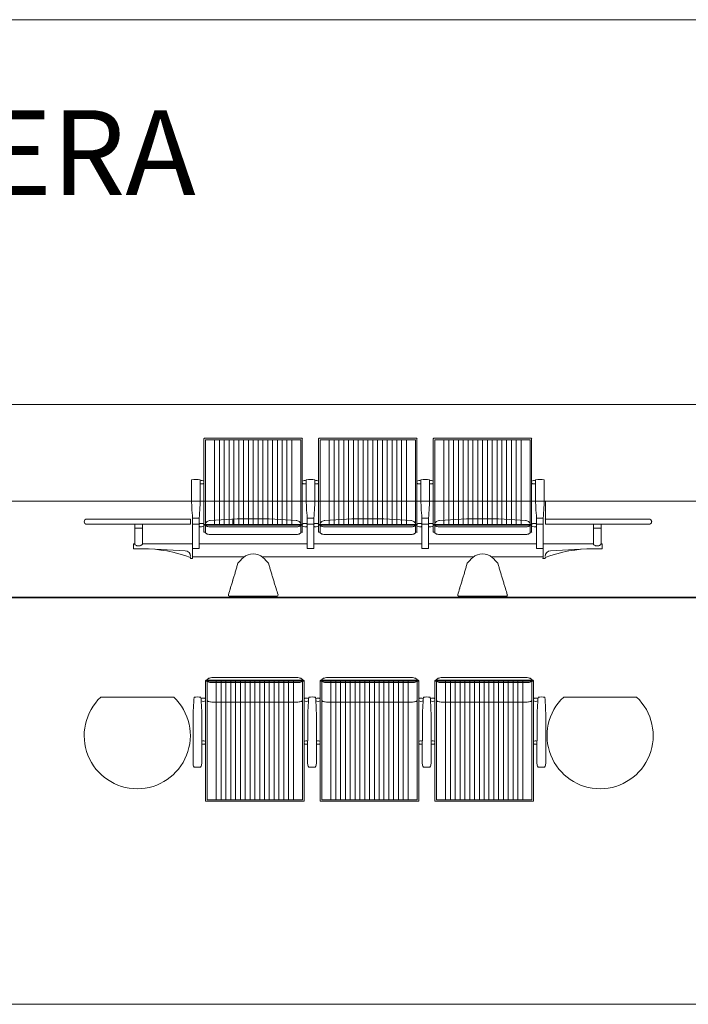
# Model space of a CAD drawing. Units: inches. Extents: x -11078 to -3071, y 8749 to 15446.
# Drawn here: x -7836 to -7490, y 9430 to 9940 of the extents above; entities that cross this region are included whole.
import ezdxf

# ---------------------------------------------------------------- set-up
doc = ezdxf.new("R2010")
doc.units = ezdxf.units.IN
doc.header["$MEASUREMENT"] = 0
doc.layers.add('a_MUEBLE', color=3, linetype='Continuous', lineweight=5)
doc.layers.add('a_TEXTO', color=7, linetype='Continuous', lineweight=0)
doc.styles.add('CA_100_TEXTO', font='arial.ttf', dxfattribs={"height": 20})

# ---------------------------------------------------------------- blocks, each defined once
blk = doc.blocks.new('ca_mueb_silla139')
at = {"layer": 'a_MUEBLE'}
for p, q in [((-17.58, 61.07), (-17.58, 82.35)), ((-17.38, 82.55), (7.92, 82.55)), ((33.22, 82.55), (7.92, 82.55)), ((33.22, 82.55), (33.22, 33.91)), ((41.83, 61.07), (41.83, 82.35)), ((42.03, 82.55), (67.33, 82.55)), ((92.63, 82.55), (67.33, 82.55)), ((92.63, 82.55), (92.63, 33.91)), ((101.24, 61.07), (101.24, 82.35)), ((101.44, 82.55), (126.74, 82.55)), ((152.04, 82.55), (126.74, 82.55)), ((152.04, 82.55), (152.04, 33.91)), ((-24.04, 60.99), (-24.04, 52.06)), ((-19.54, 60.99), (-19.54, 52.06)), ((-17.59, 60.3), (-17.59, 59.23)), ((-17.58, 61.07), (-17.58, 41.16)), ((35.37, 60.99), (35.37, 52.06)), ((35.37, 60.99), (35.37, 52.06)), ((39.87, 60.99), (39.87, 52.06)), ((39.87, 60.99), (39.87, 52.06)), ((41.82, 60.3), (41.82, 59.23)), ((41.83, 61.07), (41.83, 41.16)), ((94.78, 60.99), (94.78, 52.06)), ((94.78, 60.99), (94.78, 52.06)), ((94.78, 60.99), (94.78, 52.06)), ((94.78, 60.99), (94.78, 52.06)), ((94.78, 60.99), (94.78, 52.06)), ((94.78, 60.99), (94.78, 52.06)), ((94.78, 60.99), (94.78, 52.06)), ((94.78, 60.99), (94.78, 52.06)), ((94.78, 60.55), (94.78, 51.62)), ((99.28, 60.99), (99.28, 52.06)), ((101.23, 60.3), (101.23, 59.23)), ((101.24, 61.07), (101.24, 41.16)), ((154.2, 60.99), (154.2, 52.06)), ((154.2, 60.99), (154.2, 52.06)), ((154.2, 60.99), (154.2, 52.06)), ((158.7, 60.99), (158.7, 52.06)), ((-23.49, 41.16), (-23.49, 25.41)), ((-20.09, 41.16), (-20.09, 25.41)), ((-17.58, 34.11), (-17.58, 41.16)), ((35.92, 41.16), (35.92, 25.41)), ((35.92, 41.16), (35.92, 25.41)), ((39.32, 41.16), (39.32, 25.41)), ((39.32, 41.16), (39.32, 25.41)), ((41.83, 34.11), (41.83, 41.16)), ((95.33, 41.16), (95.33, 25.41)), ((95.33, 41.16), (95.33, 25.41)), ((95.33, 41.16), (95.33, 25.41)), ((95.33, 41.16), (98.73, 41.16)), ((98.73, 41.16), (95.33, 41.16)), ((98.73, 41.16), (95.33, 41.16)), ((98.73, 41.16), (98.73, 25.41)), ((101.24, 34.11), (101.24, 41.16)), ((154.75, 41.16), (154.75, 25.41)), ((154.75, 41.16), (154.75, 25.41)), ((154.75, 41.16), (154.75, 25.41)), ((154.75, 41.16), (158.15, 41.16)), ((158.15, 41.16), (154.75, 41.16)), ((158.15, 41.16), (154.75, 41.16)), ((158.15, 41.16), (158.15, 25.41)), ((-78.32, 40.67), (-75, 40.67)), ((-24.65, 38.01), (-78.32, 38.01)), ((-75, 40.67), (-24.65, 40.67)), ((-53.49, 38.01), (-53.49, 27.81)), ((-53.49, 36.01), (-49.49, 36.01)), ((-49.49, 38.01), (-49.49, 27.81)), ((-24.65, 40.67), (-24.65, 38.01)), ((-20.09, 38.1), (-20.09, 37)), ((-17.59, 38.08), (-17.59, 37.01)), ((-17.38, 37.96), (7.92, 37.96)), ((-17.38, 37.56), (7.92, 37.56)), ((-16.78, 33.85), (-16.78, 37.56)), ((-14.02, 36.64), (7.92, 36.64)), ((-2.59, 40.67), (-2.59, 38.01)), ((33.22, 37.96), (7.92, 37.96)), ((33.22, 37.56), (7.92, 37.56)), ((29.86, 36.64), (7.92, 36.64)), ((32.62, 33.85), (32.62, 37.56)), ((35.92, 38.1), (35.92, 37)), ((39.32, 38.1), (39.32, 37)), ((41.82, 38.08), (41.82, 37.01)), ((42.03, 37.96), (67.33, 37.96)), ((42.03, 37.56), (67.33, 37.56)), ((42.63, 33.85), (42.63, 37.56)), ((45.39, 36.64), (67.33, 36.64)), ((92.63, 37.96), (67.33, 37.96)), ((92.63, 37.56), (67.33, 37.56)), ((89.27, 36.64), (67.33, 36.64)), ((92.03, 33.85), (92.03, 37.56)), ((95.33, 38.1), (95.33, 37)), ((95.33, 38.1), (95.33, 37)), ((98.73, 37.97), (95.33, 37.97)), ((95.33, 37.97), (98.73, 37.97)), ((95.33, 37.97), (98.73, 37.97)), ((98.73, 38.1), (98.73, 37)), ((101.23, 38.08), (101.23, 37.01)), ((101.44, 37.96), (126.74, 37.96)), ((101.44, 37.56), (126.74, 37.56)), ((102.04, 33.85), (102.04, 37.56)), ((104.8, 36.64), (126.74, 36.64)), ((152.04, 37.96), (126.74, 37.96)), ((152.04, 37.56), (126.74, 37.56)), ((148.68, 36.64), (126.74, 36.64)), ((151.44, 33.85), (151.44, 37.56)), ((154.75, 38.1), (154.75, 37)), ((158.15, 37.97), (154.75, 37.97)), ((154.75, 37.97), (158.15, 37.97)), ((154.75, 37.97), (158.15, 37.97)), ((158.15, 38.1), (158.15, 37)), ((209.66, 40.67), (159.31, 40.67)), ((159.31, 40.67), (159.31, 38.01)), ((159.31, 38.01), (212.98, 38.01)), ((206.49, 40.67), (162.48, 40.67)), ((162.48, 38.01), (208.49, 38.01)), ((184.15, 38.01), (184.15, 27.81)), ((188.15, 38.01), (188.15, 27.81)), ((208.49, 40.67), (206.49, 40.67)), ((212.98, 40.67), (209.66, 40.67)), ((-17.38, 33.91), (-16.78, 33.91)), ((-16.78, 33.8), (-16.78, 33.8)), ((-14.02, 32.66), (7.92, 32.66)), ((29.86, 32.66), (7.92, 32.66)), ((33.22, 33.91), (32.62, 33.91)), ((42.03, 33.91), (42.63, 33.91)), ((42.63, 33.8), (42.63, 33.8)), ((45.39, 32.66), (67.33, 32.66)), ((89.27, 32.66), (67.33, 32.66)), ((92.63, 33.91), (92.03, 33.91)), ((101.44, 33.91), (102.04, 33.91)), ((102.04, 33.8), (102.04, 33.8)), ((104.8, 32.66), (126.74, 32.66)), ((148.68, 32.66), (126.74, 32.66)), ((152.04, 33.91), (151.44, 33.91)), ((-54.05, 27.81), (-54.05, 25.31)), ((-53.49, 27.81), (-54.05, 27.81)), ((-49.49, 27.81), (-23.49, 27.81)), ((-23.49, 27.81), (-23.49, 20.31)), ((-20.09, 27.81), (35.92, 27.81)), ((39.32, 27.81), (95.33, 27.81)), ((98.73, 27.81), (154.75, 27.81)), ((184.15, 27.81), (158.15, 27.81)), ((158.15, 27.81), (158.15, 20.31)), ((188.15, 27.81), (188.71, 27.81)), ((188.71, 27.81), (188.71, 25.31)), ((-54.05, 25.31), (-49.49, 25.31)), ((-24.49, 20.81), (-24.49, 20.31)), ((-23.49, 25.41), (-20.09, 25.41)), ((3.26, 21.06), (-23.49, 21.06)), ((122.09, 21.06), (12.57, 21.06)), ((35.92, 25.41), (39.32, 25.41)), ((39.32, 25.41), (35.92, 25.41)), ((98.73, 25.41), (95.33, 25.41)), ((95.33, 25.41), (98.73, 25.41)), ((95.33, 25.41), (98.73, 25.41)), ((158.15, 21.06), (131.4, 21.06)), ((158.15, 25.41), (154.75, 25.41)), ((154.75, 25.41), (158.15, 25.41)), ((154.75, 25.41), (158.15, 25.41)), ((159.15, 20.81), (159.15, 20.31)), ((188.71, 25.31), (184.15, 25.31)), ((-23.49, 20.31), (-24.49, 20.31)), ((-24.49, 20.31), (-24.49, 20.31)), ((-0.37, 16.7), (-0.08, 17.85)), ((16.21, 16.7), (15.92, 17.85)), ((118.45, 16.7), (118.74, 17.85)), ((135.03, 16.7), (134.74, 17.85)), ((158.15, 20.31), (159.15, 20.31)), ((159.15, 20.31), (159.15, 20.31)), ((-4.35, 0.7), (7.92, 0.7)), ((-2.5, 0), (-2.5, 0.7)), ((-2.5, 0), (2.5, 0)), ((2.5, 0), (2.5, 0.7)), ((20.13, 0.7), (7.92, 0.7)), ((13.33, 0), (13.33, 0.7)), ((18.33, 0), (13.33, 0)), ((18.33, 0), (18.33, 0.7)), ((114.53, 0.7), (126.74, 0.7)), ((116.32, 0), (116.32, 0.7)), ((116.32, 0), (121.32, 0)), ((121.32, 0), (121.32, 0.7)), ((139, 0.7), (126.74, 0.7)), ((132.16, 0), (132.16, 0.7)), ((137.16, 0), (132.16, 0)), ((137.16, 0), (137.16, 0.7))]:
    blk.add_line(p, q, dxfattribs=at)
at = {"layer": 'a_MUEBLE', "color": 8}
for p, q in [((-16.78, 37.96), (-16.78, 81.75)), ((-16.78, 81.75), (7.92, 81.75)), ((-12.08, 81.75), (-12.08, 37.96)), ((-9.58, 81.75), (-9.58, 37.96)), ((-7.08, 81.75), (-7.08, 37.96)), ((-4.58, 81.75), (-4.58, 37.96)), ((-2.08, 81.75), (-2.08, 37.96)), ((0.42, 81.75), (0.42, 37.96)), ((2.92, 81.75), (2.92, 37.96)), ((5.42, 81.75), (5.42, 37.96)), ((32.62, 81.75), (7.92, 81.75)), ((7.92, 81.75), (7.92, 37.96)), ((7.92, 81.75), (7.92, 37.96)), ((7.92, 81.75), (7.92, 37.96)), ((7.92, 81.75), (7.92, 37.96)), ((10.42, 81.75), (10.42, 37.96)), ((12.92, 81.75), (12.92, 37.96)), ((15.42, 81.75), (15.42, 37.96)), ((17.92, 81.75), (17.92, 37.96)), ((20.42, 81.75), (20.42, 37.96)), ((22.92, 81.75), (22.92, 37.96)), ((25.42, 81.75), (25.42, 37.96)), ((27.92, 81.75), (27.92, 37.96)), ((32.62, 37.96), (32.62, 81.75)), ((42.63, 81.75), (67.33, 81.75)), ((42.63, 37.96), (42.63, 81.75)), ((47.33, 81.75), (47.33, 37.96)), ((49.83, 81.75), (49.83, 37.96)), ((52.33, 81.75), (52.33, 37.96)), ((54.83, 81.75), (54.83, 37.96)), ((57.33, 81.75), (57.33, 37.96)), ((59.83, 81.75), (59.83, 37.96)), ((62.33, 81.75), (62.33, 37.96)), ((64.83, 81.75), (64.83, 37.96)), ((67.33, 81.75), (67.33, 37.96)), ((67.33, 81.75), (67.33, 37.96)), ((67.33, 81.75), (67.33, 37.96)), ((67.33, 81.75), (67.33, 37.96)), ((92.03, 81.75), (67.33, 81.75)), ((69.83, 81.75), (69.83, 37.96)), ((72.33, 81.75), (72.33, 37.96)), ((74.83, 81.75), (74.83, 37.96)), ((77.33, 81.75), (77.33, 37.96)), ((79.83, 81.75), (79.83, 37.96)), ((82.33, 81.75), (82.33, 37.96)), ((84.83, 81.75), (84.83, 37.96)), ((87.33, 81.75), (87.33, 37.96)), ((92.03, 37.96), (92.03, 81.75)), ((102.04, 81.75), (126.74, 81.75)), ((102.04, 37.96), (102.04, 81.75)), ((106.74, 81.75), (106.74, 37.96)), ((109.24, 81.75), (109.24, 37.96)), ((111.74, 81.75), (111.74, 37.96)), ((114.24, 81.75), (114.24, 37.96)), ((116.74, 81.75), (116.74, 37.96)), ((119.24, 81.75), (119.24, 37.96)), ((121.74, 81.75), (121.74, 37.96)), ((124.24, 81.75), (124.24, 37.96)), ((151.44, 81.75), (126.74, 81.75)), ((126.74, 81.75), (126.74, 37.96)), ((126.74, 81.75), (126.74, 37.96)), ((126.74, 81.75), (126.74, 37.96)), ((126.74, 81.75), (126.74, 37.96)), ((129.24, 81.75), (129.24, 37.96)), ((131.74, 81.75), (131.74, 37.96)), ((134.24, 81.75), (134.24, 37.96)), ((136.74, 81.75), (136.74, 37.96)), ((139.24, 81.75), (139.24, 37.96)), ((141.74, 81.75), (141.74, 37.96)), ((144.24, 81.75), (144.24, 37.96)), ((146.74, 81.75), (146.74, 37.96)), ((151.44, 37.96), (151.44, 81.75)), ((159.31, 40.73), (159.31, 49.56)), ((-20.09, 41.16), (-23.49, 41.16)), ((39.32, 41.16), (35.92, 41.16)), ((35.92, 41.16), (39.32, 41.16)), ((-23.49, 37.97), (-20.09, 37.97)), ((35.92, 37.97), (39.32, 37.97)), ((39.32, 37.97), (35.92, 37.97)), ((188.15, 36.01), (184.15, 36.01)), ((-45.96, 25.22), (-27.34, 24.31)), ((180.62, 25.22), (162, 24.31))]:
    blk.add_line(p, q, dxfattribs=at)
at = {"layer": 'a_MUEBLE', "linetype": 'ByBlock'}
for p, q in [((-23.49, 21), (-23.49, 20.31)), ((158.15, 21), (158.15, 20.31))]:
    blk.add_line(p, q, dxfattribs=at)
at = {"layer": 'a_MUEBLE'}
for points in [[(-14.31, 39.96, 0.054131), (-15.11, 39.81, 0.084331), (-15.97, 39.39, 0.106449), (-16.59, 38.7, 0.129977), (-16.78, 37.96, 0.129977)], [(-16.78, 37.56, 0.226321), (-16.65, 37.28, 0.089484), (-15.97, 36.91, 0.046413), (-15.15, 36.72, 0.034515), (-14.02, 36.64, 0.034515)], [(32.62, 37.56, -0.226321), (32.48, 37.28, -0.089484), (31.81, 36.91, -0.046413), (30.99, 36.72, -0.034515), (29.86, 36.64, -0.034515)], [(30.15, 39.96, -0.054131), (30.95, 39.81, -0.084331), (31.81, 39.39, -0.106449), (32.42, 38.7, -0.129977), (32.62, 37.96, -0.129977)], [(45.1, 39.96, 0.054131), (44.3, 39.81, 0.084331), (43.44, 39.39, 0.106449), (42.82, 38.7, 0.129977), (42.63, 37.96, 0.129977)], [(42.63, 37.56, 0.226321), (42.76, 37.28, 0.089484), (43.44, 36.91, 0.046413), (44.26, 36.72, 0.034515), (45.39, 36.64, 0.034515)], [(92.03, 37.56, -0.226321), (91.89, 37.28, -0.089484), (91.22, 36.91, -0.046413), (90.4, 36.72, -0.034515), (89.27, 36.64, -0.034515)], [(89.56, 39.96, -0.054131), (90.36, 39.81, -0.084331), (91.22, 39.39, -0.106449), (91.83, 38.7, -0.129977), (92.03, 37.96, -0.129977)], [(104.51, 39.96, 0.054131), (103.71, 39.81, 0.084331), (102.85, 39.39, 0.106449), (102.23, 38.7, 0.129977), (102.04, 37.96, 0.129977)], [(102.04, 37.56, 0.226321), (102.18, 37.28, 0.089484), (102.85, 36.91, 0.046413), (103.67, 36.72, 0.034515), (104.8, 36.64, 0.034515)], [(151.44, 37.56, -0.226321), (151.3, 37.28, -0.089484), (150.63, 36.91, -0.046413), (149.81, 36.72, -0.034515), (148.68, 36.64, -0.034515)], [(148.97, 39.96, -0.054131), (149.77, 39.81, -0.084331), (150.63, 39.39, -0.106449), (151.25, 38.7, -0.129977), (151.44, 37.96, -0.129977)], [(-16.78, 33.85, 0.218979), (-16.6, 33.4, 0.098709), (-15.87, 32.95, 0.05603), (-14.96, 32.73, 0.032756), (-14.02, 32.66, 0.042752)], [(32.62, 33.85, -0.218979), (32.43, 33.4, -0.098709), (31.7, 32.95, -0.05603), (30.79, 32.73, -0.032756), (29.86, 32.66, -0.042752)], [(42.63, 33.85, 0.218979), (42.81, 33.4, 0.098709), (43.54, 32.95, 0.05603), (44.45, 32.73, 0.032756), (45.39, 32.66, 0.042752)], [(92.03, 33.85, -0.218979), (91.85, 33.4, -0.098709), (91.12, 32.95, -0.05603), (90.21, 32.73, -0.032756), (89.27, 32.66, -0.042752)], [(102.04, 33.85, 0.218979), (102.22, 33.4, 0.098709), (102.95, 32.95, 0.05603), (103.86, 32.73, 0.032756), (104.8, 32.66, 0.042752)], [(151.44, 33.85, -0.218979), (151.26, 33.4, -0.098709), (150.53, 32.95, -0.05603), (149.62, 32.73, -0.032756), (148.68, 32.66, -0.042752)], [(-51.49, 26.81, -0.051099), (-52.3, 26.89, -0.064948), (-52.9, 27.1, -0.104203), (-53.37, 27.47, -0.174705), (-53.49, 27.81, -0.174705)], [(-49.49, 27.81, -0.174705), (-49.61, 27.47, -0.104203), (-50.08, 27.1, -0.064948), (-50.68, 26.89, -0.051099), (-51.49, 26.81, -0.051099)], [(184.15, 27.81, 0.174705), (184.27, 27.47, 0.104203), (184.73, 27.1, 0.064948), (185.34, 26.89, 0.051099), (186.15, 26.81, 0.051099)], [(186.15, 26.81, 0.051099), (186.96, 26.89, 0.064948), (187.56, 27.1, 0.104203), (188.02, 27.47, 0.174705), (188.15, 27.81, 0.174705)]]:
    blk.add_lwpolyline(points, format="xyb", dxfattribs=at)
for centre, radius, start, end in [((-17.38, 82.35), 0.2, 90, 180), ((33.22, 82.35), 0.2, 0, 90), ((33.22, 82.35), 0.2, 0, 90), ((42.03, 82.35), 0.2, 90, 180), ((92.63, 82.35), 0.2, 0, 90), ((92.63, 82.35), 0.2, 0, 90), ((101.44, 82.35), 0.2, 90, 180), ((152.04, 82.35), 0.2, 0, 90), ((152.04, 82.35), 0.2, 0, 90), ((-21.79, 47.83), 13.34, 80.2929, 99.7071), ((37.62, 47.83), 13.34, 80.2929, 99.7071), ((37.62, 47.83), 13.34, 80.2929, 99.7071), ((97.03, 47.83), 13.34, 80.2929, 99.7071), ((97.03, 47.83), 13.34, 80.2929, 99.7071), ((97.03, 47.83), 13.34, 80.2929, 99.7071), ((153.51, 58.17), 2.48, 73.904, 120.5762), ((153.51, 61.37), 2.48, 239.4238, 286.096), ((156.45, 47.83), 13.34, 80.2929, 99.7071), ((156.45, 47.83), 13.34, 80.2929, 99.7071), ((156.45, 47.83), 13.34, 80.2929, 99.7071), ((84.23, 52.06), 108.27, 180, 185.7777), ((-127.81, 52.06), 108.27, 354.2223, 0), ((143.64, 52.06), 108.27, 180, 185.7777), ((143.64, 52.06), 108.27, 180, 185.7777), ((-68.39, 52.06), 108.27, 354.2223, 0), ((-68.39, 52.06), 108.27, 354.2223, 0), ((203.05, 52.06), 108.27, 180, 185.7777), ((203.05, 52.06), 108.27, 180, 185.7777), ((203.05, 52.06), 108.27, 180, 185.7777), ((-8.98, 52.06), 108.27, 354.2223, 0), ((262.46, 52.06), 108.27, 180, 185.7777), ((262.46, 52.06), 108.27, 180, 185.7777), ((262.46, 52.06), 108.27, 180, 185.7777), ((50.43, 52.06), 108.27, 354.2223, 0), ((7.8, -222.5), 263.4, 89.9749, 94.8159), ((8.03, -222.5), 263.4, 85.1841, 90.0251), ((67.21, -222.5), 263.4, 89.9749, 94.8159), ((67.44, -222.5), 263.4, 85.1841, 90.0251), ((126.63, -222.5), 263.4, 89.9749, 94.8159), ((126.86, -222.5), 263.4, 85.1841, 90.0251), ((-78.32, 39.34), 1.33, 90, 270), ((-17.38, 37.76), 0.2, 90, 270), ((33.22, 37.76), 0.2, 270, 90), ((42.03, 37.76), 0.2, 90, 270), ((92.63, 37.76), 0.2, 270, 90), ((101.44, 37.76), 0.2, 90, 270), ((152.04, 37.76), 0.2, 270, 90), ((153.51, 35.95), 2.48, 60.0714, 120.5762), ((153.51, 39.15), 2.48, 239.4238, 299.9286), ((212.98, 39.34), 1.33, 270, 90), ((-17.38, 34.11), 0.2, 180, 270), ((33.22, 34.11), 0.2, 270, 0), ((42.03, 34.11), 0.2, 180, 270), ((92.63, 34.11), 0.2, 270, 0), ((101.44, 34.11), 0.2, 180, 270), ((152.04, 34.11), 0.2, 270, 0), ((-49.49, -46.39), 71.69, 69.5921, 90), ((43.26, -23.65), 60, 132.3307, 136.2461), ((7.92, 15.15), 7.52, 47.6693, 132.3307), ((-27.42, -23.65), 60, 43.7539, 47.6693), ((162.08, -23.65), 60, 132.3307, 136.2461), ((126.74, 15.15), 7.52, 47.6693, 132.3307), ((91.4, -23.65), 60, 43.7539, 47.6693), ((184.15, -46.39), 71.69, 90, 110.4079), ((-99.47, 42.69), 102.45, 344.1441, 345.3036), ((115.3, 42.69), 102.45, 194.6964, 195.8559), ((19.35, 42.69), 102.45, 344.1441, 345.3036), ((234.13, 42.69), 102.45, 194.6964, 195.8559), ((-729.09, 232.92), 760.19, 342.84568, 343.00337), ((-376.63, 125.18), 391.63, 343.0034, 343.3091), ((-138.45, 53.76), 142.97, 343.3091, 344.1441), ((154.28, 53.76), 142.97, 195.8559, 196.6909), ((392.47, 125.18), 391.63, 196.6909, 196.9966), ((744.93, 232.92), 760.19, 196.99663, 197.15432), ((-610.27, 232.92), 760.19, 342.84568, 343.00337), ((-257.81, 125.18), 391.63, 343.0034, 343.3091), ((-19.62, 53.76), 142.97, 343.3091, 344.1441), ((273.11, 53.76), 142.97, 195.8559, 196.6909), ((511.29, 125.18), 391.63, 196.6909, 196.9966), ((863.75, 232.92), 760.19, 196.99663, 197.15432), ((381.17, -110.2), 401.88, 163.0898, 163.3876), ((466.42, -136.11), 490.99, 162.8457, 163.0898), ((-450.59, -136.11), 490.99, 16.9102, 17.1543), ((-365.34, -110.2), 401.88, 16.6124, 16.9102), ((500, -110.2), 401.88, 163.0898, 163.3876), ((585.24, -136.11), 490.99, 162.8457, 163.0898), ((-331.76, -136.11), 490.99, 16.9102, 17.1543), ((-246.52, -110.2), 401.88, 16.6124, 16.9102), ((-4.35, 1.3), 0.6, 164.4035, 270), ((179.01, -52.82), 191.77, 162.5461, 163.5577), ((-163.4, -53.73), 192.27, 16.6819, 17.6922), ((20.14, 1.34), 0.643, 268.8731, 10.6204), ((114.52, 1.34), 0.643, 169.3796, 271.1269), ((298.06, -53.73), 192.27, 162.3078, 163.3181), ((-44.35, -52.82), 191.77, 16.4423, 17.4539), ((139, 1.3), 0.6, 270, 15.5965)]:
    blk.add_arc(centre, radius, start, end, dxfattribs=at)
at = {"layer": 'a_MUEBLE', "color": 8}
for centre, radius, start, end in [((-18.85, 58.17), 2.48, 59.4238, 106.096), ((-18.85, 61.37), 2.48, 253.904, 300.5762), ((34.68, 58.17), 2.48, 73.904, 120.5762), ((34.68, 61.37), 2.48, 239.4238, 286.096), ((40.56, 58.17), 2.48, 59.4238, 106.096), ((40.56, 58.17), 2.48, 59.4238, 106.096), ((40.56, 61.37), 2.48, 253.904, 300.5762), ((40.56, 61.37), 2.48, 253.904, 300.5762), ((94.1, 58.17), 2.48, 73.904, 120.5762), ((94.1, 58.17), 2.48, 73.904, 120.5762), ((94.1, 58.17), 2.48, 73.904, 120.5762), ((94.1, 61.37), 2.48, 239.4238, 286.096), ((94.1, 61.37), 2.48, 239.4238, 286.096), ((94.1, 61.37), 2.48, 239.4238, 286.096), ((99.97, 58.17), 2.48, 59.4238, 106.096), ((99.97, 61.37), 2.48, 253.904, 300.5762), ((-18.85, 35.95), 2.48, 59.4238, 119.9286), ((-18.85, 39.15), 2.48, 240.0714, 300.5762), ((34.68, 35.95), 2.48, 60.0714, 120.5762), ((34.68, 39.15), 2.48, 239.4238, 299.9286), ((40.56, 35.95), 2.48, 59.4238, 119.9286), ((40.56, 35.95), 2.48, 59.4238, 119.9286), ((40.56, 39.15), 2.48, 240.0714, 300.5762), ((40.56, 39.15), 2.48, 240.0714, 300.5762), ((94.1, 35.95), 2.48, 60.0714, 120.5762), ((94.1, 35.95), 2.48, 60.0714, 120.5762), ((94.1, 39.15), 2.48, 239.4238, 299.9286), ((94.1, 39.15), 2.48, 239.4238, 299.9286), ((99.97, 35.95), 2.48, 59.4238, 119.9286), ((99.97, 39.15), 2.48, 240.0714, 300.5762), ((-27.49, 21.31), 3, 0, 87.1812), ((162.15, 21.31), 3, 92.8188, 180)]:
    blk.add_arc(centre, radius, start, end, dxfattribs=at)
at = {"layer": 'a_MUEBLE', "linetype": 'ByBlock'}
for p in [(159.31, 40.67), (214.31, 39.34), (214.31, 39.34), (-23.49, 21.06), (158.15, 21.06), (158.15, 20.31)]:
    blk.add_point(p, dxfattribs=at)
at = {"layer": 'a_MUEBLE', "color": 8}
blk.add_solid([(159.49, 49.41), (159.49, 49.35), (159.31, 49.38)], dxfattribs=at)
blk = doc.blocks.new('ca_mueb_silla141')
at = {"layer": 'a_MUEBLE'}
for p, q in [((-21.7, 0), (0, 0)), ((21.7, 0), (0, 0)), ((37.71, 0), (59.41, 0)), ((81.11, 0), (59.41, 0)), ((97.11, 0), (118.81, 0)), ((140.51, 0), (118.81, 0)), ((-25.5, -1.62), (-25.5, -63.86)), ((-25.3, -1.42), (0, -1.42)), ((-25.3, -1.82), (0, -1.82)), ((-24.7, -1.3), (-24.7, -1.42)), ((-21.7, -2.6), (0, -2.6)), ((25.3, -1.42), (0, -1.42)), ((25.3, -1.82), (0, -1.82)), ((21.7, -2.6), (0, -2.6)), ((24.7, -1.3), (24.7, -1.42)), ((25.5, -1.62), (25.5, -63.86)), ((33.91, -1.62), (33.91, -63.86)), ((34.11, -1.42), (59.41, -1.42)), ((34.11, -1.82), (59.41, -1.82)), ((34.71, -1.3), (34.71, -1.42)), ((37.71, -2.6), (59.41, -2.6)), ((84.71, -1.42), (59.41, -1.42)), ((84.71, -1.82), (59.41, -1.82)), ((81.11, -2.6), (59.41, -2.6)), ((84.11, -1.3), (84.11, -1.42)), ((84.91, -1.62), (84.91, -63.86)), ((93.31, -1.62), (93.31, -63.86)), ((93.51, -1.42), (118.81, -1.42)), ((93.51, -1.82), (118.81, -1.82)), ((94.11, -1.3), (94.11, -1.42)), ((97.11, -2.6), (118.81, -2.6)), ((144.11, -1.42), (118.81, -1.42)), ((144.11, -1.82), (118.81, -1.82)), ((140.51, -2.6), (118.81, -2.6)), ((143.51, -1.3), (143.51, -1.42)), ((144.31, -1.62), (144.31, -63.86)), ((-74.78, -10.1), (-79.79, -10.1)), ((-42.04, -10.1), (-74.78, -10.1)), ((160.01, -10.1), (192.75, -10.1)), ((192.75, -10.1), (197.76, -10.1)), ((-32.04, -44.54), (-31.98, -21.24)), ((-27.54, -44.55), (-27.48, -21.25)), ((27.36, -44.54), (27.42, -21.24)), ((31.86, -44.55), (31.92, -21.25)), ((86.77, -44.54), (86.83, -21.24)), ((91.27, -44.55), (91.33, -21.25)), ((146.18, -44.54), (146.23, -21.24)), ((150.68, -44.55), (150.73, -21.25)), ((-25.3, -64.06), (25.3, -64.06)), ((34.11, -64.06), (84.71, -64.06)), ((93.51, -64.06), (144.11, -64.06))]:
    blk.add_line(p, q, dxfattribs=at)
at = {"layer": 'a_MUEBLE', "color": 8}
for p, q in [((-24.7, -1.82), (-24.7, -63.36)), ((-20, -63.36), (-20, -1.82)), ((-17.5, -63.36), (-17.5, -1.82)), ((-15, -63.36), (-15, -1.82)), ((-12.5, -63.36), (-12.5, -1.82)), ((-10, -63.36), (-10, -1.82)), ((-7.5, -63.36), (-7.5, -1.82)), ((-5, -63.36), (-5, -1.82)), ((-2.5, -63.36), (-2.5, -1.82)), ((0, -63.36), (0, -1.82)), ((2.5, -63.36), (2.5, -1.82)), ((5, -63.36), (5, -1.82)), ((7.5, -63.36), (7.5, -1.82)), ((10, -63.36), (10, -1.82)), ((12.5, -63.36), (12.5, -1.82)), ((15, -63.36), (15, -1.82)), ((17.5, -63.36), (17.5, -1.82)), ((20, -63.36), (20, -1.82)), ((24.7, -1.82), (24.7, -63.36)), ((34.71, -1.82), (34.71, -63.36)), ((39.41, -63.36), (39.41, -1.82)), ((41.91, -63.36), (41.91, -1.82)), ((44.41, -63.36), (44.41, -1.82)), ((46.91, -63.36), (46.91, -1.82)), ((49.41, -63.36), (49.41, -1.82)), ((51.91, -63.36), (51.91, -1.82)), ((54.41, -63.36), (54.41, -1.82)), ((56.91, -63.36), (56.91, -1.82)), ((59.41, -63.36), (59.41, -1.82)), ((61.91, -63.36), (61.91, -1.82)), ((64.41, -63.36), (64.41, -1.82)), ((66.91, -63.36), (66.91, -1.82)), ((69.41, -63.36), (69.41, -1.82)), ((71.91, -63.36), (71.91, -1.82)), ((74.41, -63.36), (74.41, -1.82)), ((76.91, -63.36), (76.91, -1.82)), ((79.41, -63.36), (79.41, -1.82)), ((84.11, -1.82), (84.11, -63.36)), ((94.11, -1.82), (94.11, -63.36)), ((98.81, -63.36), (98.81, -1.82)), ((101.31, -63.36), (101.31, -1.82)), ((103.81, -63.36), (103.81, -1.82)), ((106.31, -63.36), (106.31, -1.82)), ((108.81, -63.36), (108.81, -1.82)), ((111.31, -63.36), (111.31, -1.82)), ((113.81, -63.36), (113.81, -1.82)), ((116.31, -63.36), (116.31, -1.82)), ((118.81, -63.36), (118.81, -1.82)), ((121.31, -63.36), (121.31, -1.82)), ((123.81, -63.36), (123.81, -1.82)), ((126.31, -63.36), (126.31, -1.82)), ((128.81, -63.36), (128.81, -1.82)), ((131.31, -63.36), (131.31, -1.82)), ((133.81, -63.36), (133.81, -1.82)), ((136.31, -63.36), (136.31, -1.82)), ((138.81, -63.36), (138.81, -1.82)), ((143.51, -1.82), (143.51, -63.36)), ((-21.69, -12.68), (0, -12.68)), ((21.69, -12.68), (0, -12.68)), ((37.72, -12.68), (59.41, -12.68)), ((81.1, -12.68), (59.41, -12.68)), ((97.12, -12.68), (118.81, -12.68)), ((140.5, -12.68), (118.81, -12.68)), ((-24.7, -63.36), (24.7, -63.36)), ((34.71, -63.36), (84.11, -63.36)), ((94.11, -63.36), (143.51, -63.36))]:
    blk.add_line(p, q, dxfattribs=at)
at = {"layer": 'a_MUEBLE'}
for points in [[(-24.7, -1.3, -0.193227), (-24.53, -0.87, -0.100049), (-23.82, -0.38, -0.057828), (-22.92, -0.11, -0.044372), (-21.7, 0, -0.044372)], [(24.7, -1.3, 0.193227), (24.53, -0.87, 0.100049), (23.82, -0.38, 0.057828), (22.92, -0.11, 0.044372), (21.7, 0, 0.044372)], [(34.71, -1.3, -0.193227), (34.88, -0.87, -0.100049), (35.58, -0.38, -0.057828), (36.49, -0.11, -0.044372), (37.71, 0, -0.044372)], [(84.11, -1.3, 0.193227), (83.94, -0.87, 0.100049), (83.23, -0.38, 0.057828), (82.33, -0.11, 0.044372), (81.11, 0, 0.044372)], [(143.51, -1.3, 0.193227), (143.34, -0.87, 0.100049), (142.63, -0.38, 0.057828), (141.73, -0.11, 0.044372), (140.51, 0, 0.044372)], [(-21.69, -2.6, -0.026524), (-22.93, -2.53, -0.036397), (-23.82, -2.37, -0.076097), (-24.58, -2.05, -0.259446), (-24.7, -1.82, -0.259446)], [(21.69, -2.6, 0.026524), (22.93, -2.53, 0.036397), (23.82, -2.37, 0.076097), (24.58, -2.05, 0.259446), (24.7, -1.82, 0.259446)], [(37.72, -2.6, -0.026524), (36.48, -2.53, -0.036397), (35.59, -2.37, -0.076097), (34.83, -2.05, -0.259446), (34.71, -1.82, -0.259446)], [(81.1, -2.6, 0.026524), (82.33, -2.53, 0.036397), (83.22, -2.37, 0.076097), (83.98, -2.05, 0.259446), (84.11, -1.82, 0.259446)], [(94.11, -1.3, -0.193227), (94.28, -0.87, -0.100049), (94.99, -0.38, -0.057828), (95.89, -0.11, -0.044372), (97.11, 0, -0.044372)], [(97.12, -2.6, -0.026524), (95.88, -2.53, -0.036397), (94.99, -2.37, -0.076097), (94.24, -2.05, -0.259446), (94.11, -1.82, -0.259446)], [(140.5, -2.6, 0.026524), (141.74, -2.53, 0.036397), (142.63, -2.37, 0.076097), (143.39, -2.05, 0.259446), (143.51, -1.82, 0.259446)]]:
    blk.add_lwpolyline(points, format="xyb", dxfattribs=at)
at = {"layer": 'a_MUEBLE', "color": 8}
for points in [[(-21.69, -12.68, -0.026524), (-22.93, -12.61, -0.036397), (-23.82, -12.45, -0.076097), (-24.58, -12.13, -0.259446), (-24.7, -11.91, -0.259446)], [(21.69, -12.68, 0.026524), (22.93, -12.61, 0.036397), (23.82, -12.45, 0.076097), (24.58, -12.13, 0.259446), (24.7, -11.91, 0.259446)], [(37.72, -12.68, -0.026524), (36.48, -12.61, -0.036397), (35.59, -12.45, -0.076097), (34.83, -12.13, -0.259446), (34.71, -11.91, -0.259446)], [(81.1, -12.68, 0.026524), (82.33, -12.61, 0.036397), (83.22, -12.45, 0.076097), (83.98, -12.13, 0.259446), (84.11, -11.91, 0.259446)], [(97.12, -12.68, -0.026524), (95.88, -12.61, -0.036397), (94.99, -12.45, -0.076097), (94.24, -12.13, -0.259446), (94.11, -11.91, -0.259446)], [(140.5, -12.68, 0.026524), (141.74, -12.61, 0.036397), (142.63, -12.45, 0.076097), (143.39, -12.13, 0.259446), (143.51, -11.91, 0.259446)]]:
    blk.add_lwpolyline(points, format="xyb", dxfattribs=at)
at = {"layer": 'a_MUEBLE'}
for centre, radius, start, end in [((-25.3, -1.62), 0.2, 90, 270), ((25.3, -1.62), 0.2, 270, 90), ((34.11, -1.62), 0.2, 90, 270), ((84.71, -1.62), 0.2, 270, 90), ((93.51, -1.62), 0.2, 90, 270), ((144.11, -1.62), 0.2, 270, 90), ((-60.92, -30.1), 27.5, 133.3418, 46.6582), ((81.26, -21.52), 113.25, 174.2062, 179.8552), ((-29.8, -46.28), 36.22, 87.1652, 92.5453), ((-140.73, -20.96), 113.25, 359.8552, 5.5043), ((140.67, -21.52), 113.25, 174.2062, 179.8552), ((29.61, -46.28), 36.22, 87.1652, 92.5453), ((-81.33, -20.96), 113.25, 359.8552, 5.5043), ((200.08, -21.52), 113.25, 174.2062, 179.8552), ((89.01, -46.28), 36.22, 87.1652, 92.5453), ((-21.92, -20.96), 113.25, 359.8552, 5.5043), ((259.48, -21.52), 113.25, 174.2062, 179.8552), ((148.42, -46.28), 36.22, 87.1652, 92.5453), ((37.49, -20.96), 113.25, 359.8552, 5.5043), ((178.88, -30.1), 27.5, 133.3418, 46.6582), ((-28.78, -44.55), 3.26, 179.8552, 213.633), ((-30.8, -44.54), 3.26, 326.0775, 359.8552), ((30.62, -44.55), 3.26, 179.8552, 213.633), ((28.6, -44.54), 3.26, 326.0775, 359.8552), ((90.03, -44.55), 3.26, 179.8552, 213.633), ((88.01, -44.54), 3.26, 326.0775, 359.8552), ((149.43, -44.55), 3.26, 179.8552, 213.633), ((147.42, -44.54), 3.26, 326.0775, 359.8552), ((-29.77, -34.25), 12.22, 261.8579, 277.8525), ((29.64, -34.25), 12.22, 261.8579, 277.8525), ((89.04, -34.25), 12.22, 261.8579, 277.8525), ((148.45, -34.25), 12.22, 261.8579, 277.8525), ((-25.3, -63.86), 0.2, 180, 270), ((25.3, -63.86), 0.2, 270, 0), ((34.11, -63.86), 0.2, 180, 270), ((84.71, -63.86), 0.2, 270, 0), ((93.51, -63.86), 0.2, 180, 270), ((144.11, -63.86), 0.2, 270, 0)]:
    blk.add_arc(centre, radius, start, end, dxfattribs=at)
at = {"layer": 'a_MUEBLE', "color": 8}
for centre, start, end in [((-26.77, -13.07), 59.4238, 118.0272), ((-26.77, -9.87), 244.6447, 300.5762), ((26.76, -13.07), 62.0965, 120.5762), ((26.76, -13.07), 62.0965, 120.5762), ((26.76, -9.87), 239.4238, 295.0594), ((26.76, -9.87), 239.4238, 295.0594), ((32.64, -13.07), 59.4238, 118.0272), ((32.64, -9.87), 244.6447, 300.5762), ((86.17, -13.07), 62.0965, 120.5762), ((86.17, -13.07), 62.0965, 120.5762), ((86.17, -9.87), 239.4238, 295.0594), ((86.17, -9.87), 239.4238, 295.0594), ((92.04, -13.07), 59.4238, 118.0272), ((92.04, -9.87), 244.6447, 300.5762), ((145.57, -13.07), 62.0965, 120.5762), ((145.57, -13.07), 62.0965, 120.5762), ((145.57, -13.07), 62.0965, 120.5762), ((145.57, -9.87), 239.4238, 295.0594), ((145.57, -9.87), 239.4238, 295.0594), ((145.57, -9.87), 239.4238, 295.0594), ((-26.77, -32.08), 252.4172, 300.5762), ((-26.77, -35.28), 59.4238, 107.4891), ((26.76, -35.28), 75.2858, 120.5762), ((26.76, -32.08), 239.4238, 284.6177), ((32.64, -35.28), 59.4238, 107.4891), ((32.64, -32.08), 252.4172, 300.5762), ((86.17, -35.28), 75.2858, 120.5762), ((86.17, -32.08), 239.4238, 284.6177), ((92.04, -32.08), 252.4172, 300.5762), ((92.04, -35.28), 59.4238, 107.4891), ((145.57, -35.28), 75.2858, 120.5762), ((145.57, -32.08), 239.4238, 284.6177)]:
    blk.add_arc(centre, 2.48, start, end, dxfattribs=at)

msp = doc.modelspace()

# ---------------------------------------------------------------- linework, layer by layer
at = {"layer": 'a_TEXTO'}
for p, q in [((-8286.09, 9939.88), (-5863.6, 9939.88)), ((-8286.09, 9429.75), (-5863.6, 9429.75))]:
    msp.add_line(p, q, dxfattribs=at)
at = {"layer": 'a_TEXTO', "color": 253}
for p, q in [((-8237.95, 9740.46), (-6804.91, 9740.46)), ((-8237.95, 9690.46), (-6804.91, 9690.46))]:
    msp.add_line(p, q, dxfattribs=at)
at = {"layer": 'a_TEXTO', "color": 253, "lineweight": 35}
msp.add_line((-8237.95, 9640.46), (-6804.91, 9640.46), dxfattribs=at)

# ---------------------------------------------------------------- block references
at = {"layer": 'a_MUEBLE'}
for name, p in [('ca_mueb_silla139', (-7722.88, 9640.46)), ('ca_mueb_silla141', (-7714.11, 9599.03))]:
    msp.add_blockref(name, p, dxfattribs=at)

# ---------------------------------------------------------------- texts
at = {"layer": 'a_TEXTO', "insert": (-8257.53, 9892.99), "char_height": 43.94, "width": 1683.6232, "attachment_point": 1, "style": 'CA_100_TEXTO'}
msp.add_mtext('SILLAS DE ESPERA', dxfattribs=at)

doc.saveas('drawing.dxf')
